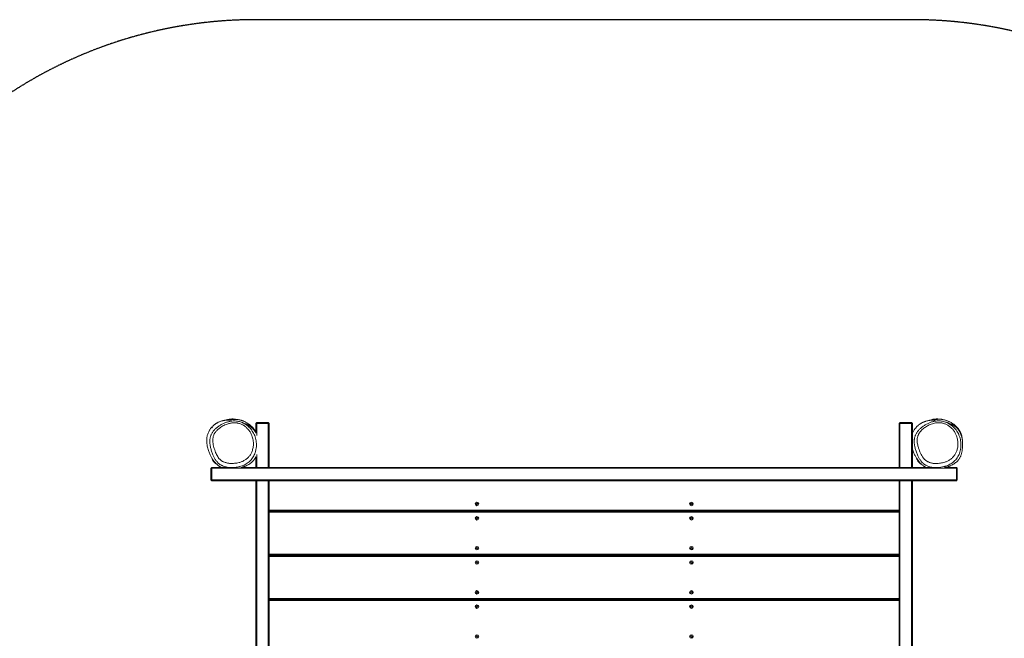
# Model space of a CAD drawing. Units: millimetres. Extents: x -5854 to 6301, y -2465 to 2735.
# Drawn here: x -2785 to 514, y 662 to 2735 of the extents above; entities that cross this region are included whole.
import ezdxf

# ---------------------------------------------------------------- set-up
doc = ezdxf.new("R2010")
doc.units = ezdxf.units.MM
doc.linetypes.add('HIDDEN', pattern=[1.905, 1.27, -0.635])
doc.layers.add('OPVANGZONE', color=7, linetype='HIDDEN')

msp = doc.modelspace()

# ---------------------------------------------------------------- linework, layer by layer
at = {"color": 7, "linetype": 'Continuous', "lineweight": 18}
for p, q in [((-2139.1, 1369.6), (-2140.6, 1367.7)), ((-1993.8, 1382), (-1992.3, 1383.5)), ((-1993.8, 1349.3), (-1993.8, 1382)), ((-1990.8, 1385), (-1992.3, 1383.5)), ((-1992.3, 1383.5), (-1990.8, 1382)), ((-1990.8, 1385), (-1951.8, 1385)), ((-1951.8, 1382), (-1990.8, 1382)), ((-1990.8, 1382), (-1990.8, 1342.2)), ((-1950.3, 1383.5), (-1951.8, 1385)), ((-1951.8, 1382), (-1950.3, 1383.5)), ((-1951.8, 1235), (-1951.8, 1382)), ((-1950.3, 1383.5), (-1948.8, 1382)), ((-1948.8, 1382), (-1948.8, 1235)), ((161.2, 1382), (162.7, 1383.5)), ((161.2, 1235), (161.2, 1382)), ((164.2, 1385), (162.7, 1383.5)), ((162.7, 1383.5), (164.2, 1382)), ((164.2, 1385), (203.2, 1385)), ((164.2, 1382), (164.2, 1235)), ((203.2, 1382), (164.2, 1382)), ((204.7, 1383.5), (203.2, 1385)), ((203.2, 1382), (204.7, 1383.5)), ((203.2, 1235), (203.2, 1382)), ((204.7, 1383.5), (206.2, 1382)), ((206.2, 1382), (206.2, 1235)), ((218.9, 1367.1), (217.5, 1365.1)), ((-1993.8, 1235), (-1993.8, 1270)), ((-1990.8, 1278.1), (-1990.8, 1235)), ((-2142.3, 1233.5), (-2143.8, 1232)), ((-2143.8, 1193), (-2143.8, 1232)), ((-2142.3, 1233.5), (-2140.8, 1235)), ((-2140.8, 1232), (-2142.3, 1233.5)), ((-2140.8, 1235), (-2088.9, 1235)), ((353.2, 1232), (-2140.8, 1232)), ((-2140.8, 1232), (-2140.8, 1193)), ((-2044.3, 1235), (272.3, 1235)), ((-1258.8, 1235.2), (-1258.8, 1235)), ((-1258.8, 1235.2), (-1246.8, 1235.2)), ((-1246.8, 1235), (-1246.8, 1235.2)), ((-540.3, 1235.2), (-540.3, 1235)), ((-540.3, 1235.2), (-528.3, 1235.2)), ((-528.3, 1235), (-528.3, 1235.2)), ((313.7, 1235), (353.2, 1235)), ((354.7, 1233.5), (353.2, 1235)), ((353.2, 1232), (354.7, 1233.5)), ((353.2, 1193), (353.2, 1232)), ((354.7, 1233.5), (356.2, 1232)), ((356.2, 1232), (356.2, 1193)), ((-2143.8, 1193), (-2142.3, 1191.5)), ((-2142.3, 1191.5), (-2140.8, 1193)), ((-2140.8, 1190), (-2142.3, 1191.5)), ((-2140.8, 1193), (353.2, 1193)), ((353.2, 1190), (-2140.8, 1190)), ((-1993.8, -920), (-1993.8, 1190)), ((-1990.8, 1190), (-1990.8, -920)), ((-1951.8, -920), (-1951.8, 1190)), ((-1948.8, 1190), (-1948.8, -920)), ((161.2, -920), (161.2, 1190)), ((164.2, 1190), (164.2, -920)), ((203.2, -920), (203.2, 1190)), ((206.2, 1190), (206.2, -920)), ((354.7, 1191.5), (353.2, 1193)), ((353.2, 1190), (354.7, 1191.5)), ((356.2, 1193), (354.7, 1191.5)), ((-1948.8, 1092), (161.2, 1092)), ((-1948.8, 1090), (161.2, 1090)), ((-1275.3, 1087), (-1275.3, 1090)), ((-1272.3, 1090), (-1272.3, 1087)), ((-1254.8, 1114.3), (-1255.4, 1111.7)), ((-1255.4, 1111.7), (-1253.4, 1109.9)), ((-1252.2, 1115.1), (-1254.8, 1114.3)), ((-1253.4, 1109.9), (-1250.9, 1110.7)), ((-1250.3, 1113.3), (-1252.2, 1115.1)), ((-1250.9, 1110.7), (-1250.3, 1113.3)), ((-1233.3, 1087), (-1233.3, 1090)), ((-1230.3, 1090), (-1230.3, 1087)), ((-557.3, 1087), (-557.3, 1090)), ((-554.3, 1090), (-554.3, 1087)), ((-536.3, 1114.3), (-536.9, 1111.7)), ((-536.9, 1111.7), (-534.9, 1109.9)), ((-533.7, 1115.1), (-536.3, 1114.3)), ((-534.9, 1109.9), (-532.4, 1110.7)), ((-531.8, 1113.3), (-533.7, 1115.1)), ((-532.4, 1110.7), (-531.8, 1113.3)), ((-515.3, 1087), (-515.3, 1090)), ((-512.3, 1090), (-512.3, 1087)), ((-1948.8, 1087), (161.2, 1087)), ((-1948.8, 1085), (161.2, 1085)), ((-1254.8, 1066.3), (-1255.4, 1063.7)), ((-1255.4, 1063.7), (-1253.4, 1061.9)), ((-1252.2, 1067.1), (-1254.8, 1066.3)), ((-1253.4, 1061.9), (-1250.9, 1062.7)), ((-1250.3, 1065.3), (-1252.2, 1067.1)), ((-1250.9, 1062.7), (-1250.3, 1065.3)), ((-536.3, 1066.3), (-536.9, 1063.7)), ((-536.9, 1063.7), (-534.9, 1061.9)), ((-533.7, 1067.1), (-536.3, 1066.3)), ((-534.9, 1061.9), (-532.4, 1062.7)), ((-531.8, 1065.3), (-533.7, 1067.1)), ((-532.4, 1062.7), (-531.8, 1065.3)), ((-1254.8, 966.3), (-1255.4, 963.7)), ((-1255.4, 963.7), (-1253.4, 961.9)), ((-1252.2, 967.1), (-1254.8, 966.3)), ((-1253.4, 961.9), (-1250.9, 962.7)), ((-1250.3, 965.3), (-1252.2, 967.1)), ((-1250.9, 962.7), (-1250.3, 965.3)), ((-536.3, 966.3), (-536.9, 963.7)), ((-536.9, 963.7), (-534.9, 961.9)), ((-533.7, 967.1), (-536.3, 966.3)), ((-534.9, 961.9), (-532.4, 962.7)), ((-531.8, 965.3), (-533.7, 967.1)), ((-532.4, 962.7), (-531.8, 965.3)), ((-1948.8, 944), (161.2, 944)), ((-1948.8, 942), (161.2, 942)), ((-1948.8, 939), (161.2, 939)), ((-1948.8, 937), (161.2, 937)), ((-1275.3, 939), (-1275.3, 942)), ((-1272.3, 942), (-1272.3, 939)), ((-1233.3, 939), (-1233.3, 942)), ((-1230.3, 942), (-1230.3, 939)), ((-557.3, 939), (-557.3, 942)), ((-554.3, 942), (-554.3, 939)), ((-515.3, 939), (-515.3, 942)), ((-512.3, 942), (-512.3, 939)), ((-1254.8, 918.3), (-1255.4, 915.7)), ((-1255.4, 915.7), (-1253.4, 913.9)), ((-1252.2, 919.1), (-1254.8, 918.3)), ((-1253.4, 913.9), (-1250.9, 914.7)), ((-1250.3, 917.3), (-1252.2, 919.1)), ((-1250.9, 914.7), (-1250.3, 917.3)), ((-536.3, 918.3), (-536.9, 915.7)), ((-536.9, 915.7), (-534.9, 913.9)), ((-533.7, 919.1), (-536.3, 918.3)), ((-534.9, 913.9), (-532.4, 914.7)), ((-531.8, 917.3), (-533.7, 919.1)), ((-532.4, 914.7), (-531.8, 917.3)), ((-1948.8, 796), (161.2, 796)), ((-1948.8, 794), (161.2, 794)), ((-1275.3, 791), (-1275.3, 794)), ((-1272.3, 794), (-1272.3, 791)), ((-1254.8, 818.3), (-1255.4, 815.7)), ((-1255.4, 815.7), (-1253.4, 813.9)), ((-1252.2, 819.1), (-1254.8, 818.3)), ((-1253.4, 813.9), (-1250.9, 814.7)), ((-1250.3, 817.3), (-1252.2, 819.1)), ((-1250.9, 814.7), (-1250.3, 817.3)), ((-1233.3, 791), (-1233.3, 794)), ((-1230.3, 794), (-1230.3, 791)), ((-557.3, 791), (-557.3, 794)), ((-554.3, 794), (-554.3, 791)), ((-536.3, 818.3), (-536.9, 815.7)), ((-536.9, 815.7), (-534.9, 813.9)), ((-533.7, 819.1), (-536.3, 818.3)), ((-534.9, 813.9), (-532.4, 814.7)), ((-531.8, 817.3), (-533.7, 819.1)), ((-532.4, 814.7), (-531.8, 817.3)), ((-515.3, 791), (-515.3, 794)), ((-512.3, 794), (-512.3, 791)), ((-1948.8, 791), (161.2, 791)), ((-1948.8, 789), (161.2, 789)), ((-1254.8, 770.3), (-1255.4, 767.7)), ((-1255.4, 767.7), (-1253.4, 765.9)), ((-1252.2, 771.1), (-1254.8, 770.3)), ((-1253.4, 765.9), (-1250.9, 766.7)), ((-1250.3, 769.3), (-1252.2, 771.1)), ((-1250.9, 766.7), (-1250.3, 769.3)), ((-536.3, 770.3), (-536.9, 767.7)), ((-536.9, 767.7), (-534.9, 765.9)), ((-533.7, 771.1), (-536.3, 770.3)), ((-534.9, 765.9), (-532.4, 766.7)), ((-531.8, 769.3), (-533.7, 771.1)), ((-532.4, 766.7), (-531.8, 769.3)), ((-1254.8, 670.3), (-1255.4, 667.7)), ((-1255.4, 667.7), (-1253.4, 665.9)), ((-1252.2, 671.1), (-1254.8, 670.3)), ((-1253.4, 665.9), (-1250.9, 666.7)), ((-1250.3, 669.3), (-1252.2, 671.1)), ((-1250.9, 666.7), (-1250.3, 669.3)), ((-536.3, 670.3), (-536.9, 667.7)), ((-536.9, 667.7), (-534.9, 665.9)), ((-533.7, 671.1), (-536.3, 670.3)), ((-534.9, 665.9), (-532.4, 666.7)), ((-531.8, 669.3), (-533.7, 671.1)), ((-532.4, 666.7), (-531.8, 669.3))]:
    msp.add_line(p, q, dxfattribs=at)
for centre in [(-1252.8, 1112.5), (-534.3, 1112.5), (-1252.8, 1064.5), (-534.3, 1064.5), (-1252.8, 964.5), (-534.3, 964.5), (-1252.8, 916.5), (-534.3, 916.5), (-1252.8, 816.5), (-534.3, 816.5), (-1252.8, 768.5), (-534.3, 768.5), (-1252.8, 668.5), (-534.3, 668.5)]:
    msp.add_circle(centre, 6, dxfattribs=at)
for points, knots in [([(-2077.3, 1392.9), (-2077.3, 1393), (-2077.4, 1393.1), (-2077.6, 1393.2), (-2077.9, 1393.4), (-2078.2, 1393.5), (-2078.7, 1393.6), (-2079.2, 1393.7), (-2079.7, 1393.7), (-2080.4, 1393.8), (-2081.2, 1393.8), (-2082.3, 1393.8), (-2083.9, 1393.8), (-2086, 1393.8), (-2088.6, 1393.8), (-2091.5, 1393.6), (-2095, 1393.2), (-2098.3, 1392.7), (-2101.6, 1392.1), (-2104.5, 1391.5), (-2107.8, 1390.6), (-2111.3, 1389.5), (-2114.7, 1388.3), (-2117.7, 1387), (-2120.2, 1385.8), (-2122.2, 1384.8), (-2123.9, 1383.9), (-2125.5, 1383), (-2126.9, 1382.1), (-2128.8, 1380.9), (-2131.1, 1379.3), (-2134, 1377), (-2136.9, 1374.5), (-2139.8, 1371.6), (-2142.6, 1368.4), (-2145.3, 1365), (-2147.7, 1361.3), (-2150.1, 1357.2), (-2152.6, 1352.2), (-2154.7, 1346.9), (-2156.2, 1341.5), (-2157.3, 1336.4), (-2158.1, 1330.3), (-2158.4, 1323.1), (-2157.8, 1314.9), (-2156.5, 1306.8), (-2154.7, 1299.1), (-2152.6, 1292.1), (-2150.3, 1285.9), (-2148, 1280.2), (-2145.6, 1275.1), (-2143.2, 1270.4), (-2140.8, 1266.2), (-2138.4, 1262.5), (-2136.2, 1259.3), (-2133.9, 1256.2), (-2131.3, 1253), (-2128.7, 1250), (-2125.8, 1247), (-2122.6, 1244.1), (-2119.8, 1241.7), (-2117.5, 1239.9), (-2115.8, 1238.7), (-2114, 1237.5), (-2112.6, 1236.6), (-2111.3, 1235.9), (-2110.5, 1235.6), (-2109.7, 1235.3), (-2109.2, 1235.1), (-2109, 1235), (-2109, 1235)], [0, 0, 0, 0, 0.015945, 0.034958, 0.056427, 0.080349, 0.106732, 0.133875, 0.162679, 0.190832, 0.218108, 0.244533, 0.282337, 0.318379, 0.352629, 0.385066, 0.415683, 0.444513, 0.460064, 0.475037, 0.489533, 0.5038, 0.517963, 0.530784, 0.538794, 0.545477, 0.550909, 0.555225, 0.558738, 0.562219, 0.569702, 0.578088, 0.587559, 0.59826, 0.610906, 0.62272, 0.636082, 0.650883, 0.666598, 0.682965, 0.696087, 0.708695, 0.721, 0.739526, 0.758247, 0.777102, 0.795008, 0.811621, 0.826861, 0.840712, 0.853575, 0.866191, 0.8786, 0.888402, 0.898112, 0.907745, 0.918044, 0.930001, 0.941272, 0.953762, 0.967515, 0.974603, 0.980797, 0.986018, 0.99206, 0.994348, 0.996311, 0.99806, 0.999735, 1, 1, 1, 1]), ([(-2081.1, 1389.1), (-2082.3, 1388.8), (-2085.2, 1388.2), (-2089.6, 1387), (-2094.5, 1385.3), (-2099.5, 1383.4), (-2104.5, 1381.1), (-2109.5, 1378.5), (-2114.3, 1375.7), (-2118.9, 1372.6), (-2123.1, 1369.4), (-2127, 1366.2), (-2130.4, 1363), (-2133.5, 1359.6), (-2136.5, 1356), (-2139.1, 1352.3), (-2141.4, 1348.5), (-2143.3, 1344.7), (-2144.8, 1340.9), (-2145.9, 1337.2), (-2146.8, 1333.3), (-2147.4, 1329.3), (-2147.7, 1325.1), (-2147.8, 1320.7), (-2147.6, 1316.2), (-2147.1, 1311.5), (-2146.3, 1306.6), (-2145.2, 1301.3), (-2143.7, 1295.6), (-2141.9, 1289.6), (-2139.8, 1283.6), (-2137.6, 1277.8), (-2135.4, 1272.6), (-2133.1, 1268), (-2130.8, 1263.8), (-2128.4, 1260), (-2126, 1256.6), (-2123.5, 1253.6), (-2120.9, 1250.8), (-2118.2, 1248.4), (-2115.4, 1246.1), (-2112.4, 1244.1), (-2110, 1242.7), (-2108.6, 1242.1), (-2108.4, 1242)], [0, 0, 0, 0, 0.018319, 0.043083, 0.068632, 0.09502, 0.122642, 0.151018, 0.179126, 0.206947, 0.234472, 0.259125, 0.282874, 0.305728, 0.330177, 0.353656, 0.37622, 0.398002, 0.419068, 0.43888, 0.459283, 0.480358, 0.502222, 0.52497, 0.548679, 0.573189, 0.599129, 0.627921, 0.658273, 0.690888, 0.726838, 0.75929, 0.788331, 0.815056, 0.840082, 0.863102, 0.884194, 0.904094, 0.923134, 0.941263, 0.959046, 0.977341, 0.996217, 1, 1, 1, 1]), ([(-2061.9, 1396.1), (-2062.4, 1396.2), (-2063.9, 1396.5), (-2067.2, 1397.1), (-2071.7, 1397.4), (-2076.5, 1397.2), (-2081, 1396.6), (-2085.1, 1395.7), (-2088.7, 1394.8), (-2091.7, 1394), (-2093.5, 1393.5), (-2094.2, 1393.3)], [0, 0, 0, 0, 0.071133, 0.189858, 0.321618, 0.458139, 0.586223, 0.706494, 0.819018, 0.923723, 1, 1, 1, 1]), ([(-2081.1, 1389), (-2078.7, 1389.5), (-2073.6, 1390.4), (-2066.1, 1390.8), (-2058.8, 1390.5), (-2051.8, 1389.4), (-2045.1, 1387.7), (-2038.7, 1385.2), (-2032.6, 1382.2), (-2026.7, 1378.6), (-2022.8, 1375.8), (-2020.9, 1374.1), (-2020.9, 1374.1)], [0, 0, 0, 0, 0.11553, 0.238245, 0.346183, 0.454443, 0.562349, 0.667954, 0.773847, 0.879521, 0.99674, 1, 1, 1, 1]), ([(-1993.8, 1354.4), (-1994.4, 1355.4), (-1995.6, 1357.6), (-1997.4, 1360.4), (-1999.5, 1363.2), (-2001.4, 1365.7), (-2004, 1368.6), (-2006.5, 1371.2), (-2009.1, 1373.7), (-2011.9, 1376.1), (-2014.7, 1378.3), (-2017.4, 1380.2), (-2020.3, 1382.2), (-2023.9, 1384.4), (-2027.6, 1386.5), (-2031.3, 1388.3), (-2034.8, 1389.9), (-2038.1, 1391.2), (-2041.5, 1392.4), (-2045, 1393.5), (-2048.9, 1394.5), (-2052.3, 1395.2), (-2055.3, 1395.6), (-2057.8, 1395.9), (-2060.4, 1396.1), (-2062.7, 1396.1), (-2064.6, 1396.1), (-2066.4, 1396), (-2068, 1395.8), (-2069.2, 1395.7), (-2070.2, 1395.6), (-2071.1, 1395.4), (-2072.2, 1395.3), (-2073.2, 1395.1), (-2074.2, 1394.9), (-2075, 1394.7), (-2075.5, 1394.6), (-2075.8, 1394.5), (-2076.1, 1394.5), (-2076.4, 1394.4), (-2076.9, 1394.3), (-2077.3, 1394.1), (-2077.8, 1394), (-2078.2, 1393.9), (-2078.5, 1393.8), (-2078.7, 1393.7), (-2078.8, 1393.6), (-2078.8, 1393.5), (-2078.8, 1393.5), (-2078.8, 1393.5)], [0, 0, 0, 0, 0.015799, 0.032757, 0.050179, 0.084237, 0.117298, 0.149327, 0.185907, 0.221554, 0.262812, 0.302854, 0.343633, 0.381741, 0.420423, 0.456347, 0.489269, 0.519174, 0.546346, 0.578961, 0.615004, 0.6545, 0.675633, 0.69935, 0.726305, 0.743969, 0.760238, 0.773889, 0.78496, 0.793538, 0.797715, 0.801086, 0.806325, 0.810727, 0.814362, 0.819334, 0.820209, 0.821122, 0.823206, 0.825827, 0.829096, 0.837789, 0.849522, 0.864374, 0.887552, 0.915744, 0.948946, 0.987146, 1, 1, 1, 1]), ([(-2077.4, 1390.6), (-2077.4, 1390.6), (-2077.6, 1390.6), (-2077.8, 1390.6), (-2077.8, 1390.6), (-2077.8, 1390.6)], [0, 0, 0, 0, 0.0140586, 0.6937197, 1, 1, 1, 1]), ([(-1993.8, 1351.1), (-1993.9, 1351.2), (-1994.2, 1351.8), (-1994.7, 1352.8), (-1995.3, 1353.9), (-1996.1, 1355.3), (-1997.1, 1356.9), (-1998.3, 1358.6), (-1999.6, 1360.3), (-2001, 1362.1), (-2002.4, 1363.8), (-2004.1, 1365.5), (-2005.8, 1367.2), (-2007.8, 1368.9), (-2009.9, 1370.6), (-2012.2, 1372.2), (-2014.7, 1373.9), (-2017.5, 1375.6), (-2020.5, 1377.3), (-2023.8, 1379), (-2027.4, 1380.7), (-2031.3, 1382.4), (-2035.6, 1384.1), (-2038.7, 1385.3), (-2040.4, 1385.8), (-2040.7, 1385.9)], [0, 0, 0, 0, 0.002042, 0.007473, 0.014076, 0.022161, 0.038562, 0.059518, 0.085184, 0.115634, 0.150902, 0.191, 0.235929, 0.285676, 0.340227, 0.39957, 0.459288, 0.523216, 0.59139, 0.663858, 0.740682, 0.82193, 0.90266, 0.987464, 1, 1, 1, 1]), ([(279.8, 1392.7), (279.7, 1392.8), (279.7, 1392.9), (279.5, 1393), (279.2, 1393.1), (278.8, 1393.3), (278.4, 1393.3), (277.9, 1393.4), (277.4, 1393.5), (276.7, 1393.5), (275.9, 1393.5), (274.7, 1393.5), (273.1, 1393.4), (271, 1393.3), (268.5, 1393.2), (265.5, 1392.9), (262.1, 1392.4), (258.8, 1391.8), (255.5, 1391), (252.6, 1390.3), (249.4, 1389.3), (245.9, 1388), (242.6, 1386.7), (239.6, 1385.3), (237.2, 1384), (235.2, 1383), (233.5, 1382), (232, 1381), (230.6, 1380), (228.8, 1378.8), (226.5, 1377.1), (223.7, 1374.7), (220.9, 1372.1), (218.1, 1369.1), (215.4, 1365.8), (212.9, 1362.3), (210.6, 1358.5), (208.3, 1354.4), (206.9, 1351), (206.2, 1349.3)], [0, 0, 0, 0, 0.023939, 0.052473, 0.084693, 0.120593, 0.160188, 0.200925, 0.244153, 0.286404, 0.327339, 0.366998, 0.423732, 0.477822, 0.529224, 0.577902, 0.62385, 0.667115, 0.690454, 0.712925, 0.734679, 0.756092, 0.777347, 0.79659, 0.80861, 0.818639, 0.826789, 0.833267, 0.838537, 0.843762, 0.854991, 0.867577, 0.881789, 0.897845, 0.916821, 0.93455, 0.954604, 0.976818, 1, 1, 1, 1]), ([(273.8, 1388.2), (273.5, 1388.1), (271.5, 1387.6), (268, 1386.4), (263.2, 1384.7), (258.4, 1382.6), (253.5, 1380.1), (248.5, 1377.4), (243.7, 1374.4), (239.2, 1371.1), (235, 1367.7), (231.2, 1364.3), (227.7, 1360.7), (224.5, 1357.1), (221.7, 1353.3), (219.2, 1349.4), (217.1, 1345.5), (215.4, 1341.6), (214.1, 1337.8), (213.1, 1333.9), (212.4, 1330.1), (212, 1326.1), (211.8, 1321.9), (211.9, 1317.6), (212.4, 1313.1), (213.1, 1308.4), (214.1, 1303.4), (215.4, 1298), (217.2, 1292.4), (219.3, 1286.3), (221.7, 1280.3), (224.1, 1274.6), (226.5, 1269.6), (228.9, 1265.2), (231.4, 1261.2), (233.9, 1257.6), (236.5, 1254.3), (239.2, 1251.3), (242, 1248.6), (245.1, 1246.1), (248.2, 1244), (250.7, 1242.5), (252.2, 1241.8), (252.5, 1241.6)], [0, 0, 0, 0, 0.0050602, 0.0303533, 0.0562829, 0.0830583, 0.1109169, 0.1401606, 0.1695188, 0.1981138, 0.2261082, 0.2536661, 0.2778492, 0.3038353, 0.3287864, 0.3528165, 0.3759605, 0.3982899, 0.4198984, 0.4405564, 0.4608952, 0.482236, 0.5043442, 0.5274015, 0.5515802, 0.5770655, 0.6040398, 0.6334412, 0.6654522, 0.6995254, 0.7361659, 0.7698999, 0.7988201, 0.8252154, 0.8497836, 0.8730252, 0.8944216, 0.9144874, 0.93601, 0.9547765, 0.9749671, 0.9941694, 1, 1, 1, 1]), ([(295.1, 1396.5), (294.5, 1396.6), (293, 1396.9), (289.7, 1397.3), (285.2, 1397.4), (280.4, 1397), (275.9, 1396.2), (271.9, 1395.2), (268.3, 1394.2), (265.3, 1393.3), (263.6, 1392.7), (262.8, 1392.5)], [0, 0, 0, 0, 0.071115, 0.189819, 0.321559, 0.458058, 0.586137, 0.706406, 0.818936, 0.923666, 1, 1, 1, 1]), ([(273.8, 1388.1), (275, 1388.4), (278.9, 1389.5), (285.2, 1390.5), (292.7, 1391.1), (299.9, 1390.9), (306.9, 1389.9), (313.8, 1388.2), (320.4, 1385.8), (327.2, 1382.5), (331.6, 1379.7), (334, 1378.1)], [0, 0, 0, 0, 0.060266, 0.190336, 0.302451, 0.414861, 0.526881, 0.638323, 0.750124, 0.861653, 1, 1, 1, 1]), ([(372.5, 1332.5), (372.4, 1333.1), (372.2, 1335), (371.6, 1338.3), (370.6, 1342.9), (369.1, 1347.8), (367.1, 1352.7), (364.9, 1356.9), (362.8, 1360.4), (360.8, 1363.3), (358.7, 1366), (356.6, 1368.4), (354, 1371.2), (351.3, 1373.7), (348.6, 1376.1), (345.8, 1378.4), (342.8, 1380.5), (340.1, 1382.3), (337.1, 1384.2), (333.5, 1386.2), (329.6, 1388.2), (325.9, 1389.9), (322.3, 1391.3), (319, 1392.5), (315.6, 1393.6), (312, 1394.5), (308.1, 1395.4), (304.6, 1395.9), (301.7, 1396.3), (299.1, 1396.4), (296.5, 1396.5), (294.2, 1396.5), (292.3, 1396.3), (290.6, 1396.2), (289, 1396), (287.7, 1395.8), (286.7, 1395.6), (285.9, 1395.5), (284.8, 1395.3), (283.8, 1395), (282.8, 1394.8), (282, 1394.6), (281.5, 1394.5), (281.2, 1394.4), (280.9, 1394.3), (280.6, 1394.2), (280.1, 1394.1), (279.7, 1394), (279.2, 1393.8), (278.8, 1393.7), (278.5, 1393.6), (278.3, 1393.5), (278.2, 1393.4), (278.2, 1393.3), (278.2, 1393.2), (278.2, 1393.2)], [0, 0, 0, 0, 0.006816, 0.022726, 0.039404, 0.062065, 0.081792, 0.099205, 0.115065, 0.130311, 0.145975, 0.176595, 0.206315, 0.235106, 0.267984, 0.30003, 0.337125, 0.373132, 0.409801, 0.444067, 0.478847, 0.511146, 0.540749, 0.567641, 0.592081, 0.621411, 0.653821, 0.689332, 0.708332, 0.729651, 0.753873, 0.769745, 0.784363, 0.796629, 0.80658, 0.814291, 0.818048, 0.821081, 0.825795, 0.829757, 0.833027, 0.837501, 0.838287, 0.839108, 0.840984, 0.84334, 0.84628, 0.854098, 0.864648, 0.878002, 0.898843, 0.92419, 0.954041, 0.988384, 1, 1, 1, 1]), ([(279.7, 1390.4), (279.7, 1390.4), (279.5, 1390.4), (279.3, 1390.4), (279.4, 1390.4), (279.4, 1390.4)], [0, 0, 0, 0, 0.014194, 0.693855, 1, 1, 1, 1]), ([(315.8, 1235), (316.3, 1235.1), (318, 1235.4), (321.2, 1236.3), (325.3, 1237.6), (329.7, 1239.1), (334.7, 1241.2), (340, 1243.9), (345.6, 1247.3), (350.8, 1251), (355.5, 1255), (359.6, 1259.3), (362.8, 1263.5), (365.2, 1267.5), (367, 1271.2), (368.5, 1274.8), (369.8, 1278.6), (370.9, 1282.6), (371.8, 1286.9), (372.5, 1291.3), (373.2, 1295.8), (373.7, 1300.5), (374, 1305.3), (374.2, 1310.2), (374.2, 1314.9), (374, 1319.3), (373.7, 1323.1), (373.4, 1326.2), (373.1, 1328.5), (372.8, 1330.2), (372.6, 1331.4), (372.5, 1332.5), (372.3, 1333.5), (372.1, 1334.4), (371.9, 1335.2), (371.7, 1336.2), (371.4, 1337.3), (371.1, 1338.3), (370.9, 1339.1), (370.6, 1339.7), (370.3, 1340.4), (370, 1341.1), (369.7, 1341.8), (369.4, 1342.4), (369.1, 1343), (368.9, 1343.5), (368.7, 1344), (368.6, 1344.3), (368.5, 1344.5), (368.4, 1344.6), (368.4, 1344.7), (368.4, 1344.8), (368.3, 1344.8), (368.3, 1344.9), (368.3, 1344.9), (368.3, 1345), (368.3, 1345.1), (368.2, 1345.3), (368.2, 1345.4), (368.1, 1345.7), (368.1, 1345.9), (368.1, 1346.1), (368.1, 1346.3), (368, 1346.8), (367.8, 1347.4), (367.5, 1348.3), (367, 1349.6), (366.3, 1351.1), (365.7, 1352.4), (365.1, 1353.4), (364.5, 1354.6), (363.8, 1355.7), (363.2, 1356.8), (362.3, 1358.2), (361.2, 1359.7), (360, 1361.4), (358.7, 1363.1), (357.2, 1364.8), (355.7, 1366.4), (354, 1368.1), (352.1, 1369.7), (350.1, 1371.3), (347.9, 1372.9), (345.6, 1374.5), (343, 1376.1), (340.2, 1377.7), (337.2, 1379.2), (333.8, 1380.8), (330.1, 1382.4), (326.1, 1384), (321.8, 1385.5), (318.7, 1386.5), (316.9, 1387), (316.7, 1387.1)], [0, 0, 0, 0, 0.003417, 0.011467, 0.019549, 0.027929, 0.036865, 0.049509, 0.061772, 0.073559, 0.084886, 0.095806, 0.106403, 0.114211, 0.121966, 0.129721, 0.137408, 0.145037, 0.152942, 0.161414, 0.170677, 0.180911, 0.192257, 0.204824, 0.21868, 0.231916, 0.243234, 0.252641, 0.260154, 0.266445, 0.271575, 0.277019, 0.282792, 0.288906, 0.29537, 0.302193, 0.315015, 0.328988, 0.344132, 0.360185, 0.379964, 0.397331, 0.412273, 0.424783, 0.434859, 0.442501, 0.446638, 0.449422, 0.450317, 0.450646, 0.450902, 0.451097, 0.451179, 0.451257, 0.451336, 0.451422, 0.451629, 0.45225, 0.453773, 0.456048, 0.460269, 0.465853, 0.474714, 0.482884, 0.490186, 0.499559, 0.507159, 0.513228, 0.515835, 0.518265, 0.520637, 0.52325, 0.526428, 0.530317, 0.538209, 0.548292, 0.560642, 0.575294, 0.592264, 0.611559, 0.633177, 0.657114, 0.683362, 0.711916, 0.740651, 0.771411, 0.804214, 0.839084, 0.87605, 0.915144, 0.95399, 0.994794, 1, 1, 1, 1]), ([(-2004.3, 1334.4), (-2005.1, 1336.8), (-2006.3, 1341), (-2008.8, 1346.8), (-2011.5, 1351.8), (-2014.5, 1356.6), (-2018, 1361), (-2021.6, 1365.1), (-2025.5, 1368.8), (-2029.7, 1372.3), (-2034.8, 1375.8), (-2040.9, 1379.1), (-2047.1, 1381.6), (-2052.4, 1383.1), (-2056.7, 1383.9), (-2061.2, 1384.4), (-2066, 1384.6), (-2070.9, 1384.4), (-2076.1, 1383.7), (-2081.3, 1382.7), (-2087.1, 1381.1), (-2093.6, 1378.9), (-2100.5, 1375.8), (-2107.2, 1372.1), (-2113.1, 1368.4), (-2118, 1364.6), (-2122.1, 1361), (-2125.9, 1357), (-2129.1, 1353.1), (-2131.8, 1349.1), (-2133.9, 1345.2), (-2135.5, 1341), (-2136.7, 1336.7), (-2137.4, 1332.4), (-2137.8, 1328.1), (-2137.8, 1323.7), (-2137.4, 1317.9), (-2136.3, 1310.7), (-2134.1, 1302.1), (-2131.5, 1293.6), (-2128.5, 1285.6), (-2125.2, 1278.1), (-2121.5, 1271.4), (-2117.9, 1266.3), (-2114.7, 1262.5), (-2111.8, 1259.8), (-2108.6, 1257.3), (-2104.8, 1255.1), (-2100.8, 1253.2), (-2096.6, 1251.6), (-2092.4, 1250.3), (-2088.1, 1249.3), (-2083.6, 1248.7), (-2078.2, 1248.4), (-2071.8, 1248.3), (-2064.5, 1248.7), (-2057.1, 1249.6), (-2050.6, 1250.9), (-2045, 1252.6), (-2040.2, 1254.3), (-2035.6, 1256.4), (-2031, 1258.9), (-2026.6, 1261.8), (-2022.4, 1265.2), (-2018.5, 1269), (-2015, 1273), (-2011.9, 1277.3), (-2009.3, 1281.8), (-2007.1, 1286.5), (-2005, 1292), (-2003.4, 1298), (-2002.2, 1304.7), (-2001.6, 1311.6), (-2001.7, 1318.9), (-2002.5, 1326.6), (-2003.7, 1331.8), (-2004.3, 1334.4)], [0, 0, 0, 0, 0.018243, 0.031512, 0.04478, 0.058386, 0.071992, 0.084335, 0.096678, 0.109327, 0.121974, 0.139182, 0.156677, 0.166497, 0.176315, 0.18643, 0.196546, 0.208107, 0.21967, 0.231529, 0.24339, 0.260403, 0.277421, 0.294945, 0.312466, 0.324997, 0.337525, 0.350361, 0.363192, 0.373612, 0.384029, 0.394852, 0.405677, 0.416031, 0.426386, 0.436984, 0.447583, 0.46863, 0.489692, 0.511151, 0.532612, 0.551084, 0.56966, 0.586761, 0.595494, 0.604225, 0.614011, 0.6238, 0.634018, 0.644242, 0.654046, 0.663843, 0.673929, 0.684025, 0.700267, 0.716505, 0.733133, 0.749757, 0.761124, 0.77249, 0.78412, 0.795749, 0.807994, 0.820238, 0.832907, 0.845575, 0.857801, 0.870028, 0.882611, 0.895197, 0.91146, 0.927725, 0.944492, 0.961258, 0.980538, 1, 1, 1, 1]), ([(355.1, 1337.1), (354.1, 1339.9), (352.5, 1344.4), (349.5, 1350.3), (346.8, 1355), (343.5, 1359.5), (341.1, 1362.4), (338.5, 1365.2), (335.8, 1367.8), (331.6, 1371.5), (326.9, 1374.8), (322.4, 1377.5), (318, 1379.7), (313.8, 1381.4), (309.5, 1382.8), (305, 1383.9), (300.6, 1384.6), (296, 1384.9), (291.4, 1384.8), (285.9, 1384.4), (279.6, 1383.3), (272.6, 1381.3), (265.7, 1378.7), (259.1, 1375.7), (252.9, 1372.2), (247.1, 1368.4), (241.6, 1364.1), (236.2, 1359.1), (231.9, 1354.2), (228.8, 1349.7), (226.7, 1346.2), (225, 1342.5), (223.6, 1338.7), (222.6, 1334.7), (221.9, 1329.8), (221.8, 1324), (222.3, 1317.2), (223.6, 1310.4), (225.1, 1304.4), (227.1, 1297.9), (229.6, 1290.9), (233.1, 1282.8), (237.1, 1274.7), (241.6, 1267.6), (246, 1262.4), (249.7, 1259), (252.7, 1256.7), (256, 1254.8), (260.5, 1252.6), (265.7, 1250.8), (271.2, 1249.4), (275.9, 1248.6), (280.7, 1248.3), (286.4, 1248.3), (292.8, 1248.6), (299.9, 1249.3), (307, 1250.6), (313.4, 1252.2), (318.9, 1254.2), (323.6, 1256.2), (328.1, 1258.6), (332.6, 1261.4), (336.8, 1264.6), (340.8, 1268.3), (344.5, 1272.4), (347.8, 1276.7), (350.6, 1281.3), (352.9, 1286), (354.9, 1290.9), (356.5, 1296.5), (357.8, 1302.6), (358.5, 1309.3), (358.6, 1316.1), (358.1, 1323.1), (357, 1330.1), (355.7, 1334.7), (355.1, 1337.1)], [0, 0, 0, 0, 0.021477, 0.034251, 0.047023, 0.060106, 0.073189, 0.073783, 0.086571, 0.099359, 0.112501, 0.125642, 0.1357, 0.145757, 0.156073, 0.166388, 0.176419, 0.186451, 0.196781, 0.207111, 0.223274, 0.239444, 0.256239, 0.273038, 0.288758, 0.304477, 0.320604, 0.336727, 0.355901, 0.36568, 0.375457, 0.385038, 0.394617, 0.404524, 0.414434, 0.43055, 0.446679, 0.463375, 0.480079, 0.491311, 0.51233, 0.533347, 0.554767, 0.576154, 0.593284, 0.602092, 0.610897, 0.61939, 0.627887, 0.645351, 0.655874, 0.66639, 0.677242, 0.688101, 0.703998, 0.71989, 0.736168, 0.752443, 0.763927, 0.775409, 0.787167, 0.798924, 0.811382, 0.823839, 0.83673, 0.849621, 0.862054, 0.874488, 0.887281, 0.900077, 0.916166, 0.932256, 0.948816, 0.965377, 0.982622, 1, 1, 1, 1]), ([(206.2, 1295.7), (206.9, 1293.5), (208.4, 1289.1), (210.8, 1283), (213.4, 1277.4), (215.9, 1272.4), (218.6, 1267.8), (221.1, 1263.7), (223.6, 1260.1), (225.9, 1257), (228.4, 1253.9), (231, 1250.9), (233.8, 1248), (236.8, 1245.1), (240.1, 1242.3), (243, 1240.1), (245.4, 1238.3), (247.1, 1237.1), (248.9, 1236), (250.2, 1235.4), (250.9, 1235)], [0, 0, 0, 0, 0.081658, 0.159305, 0.229895, 0.295452, 0.359719, 0.422908, 0.472798, 0.522201, 0.571199, 0.623584, 0.684417, 0.741786, 0.805366, 0.875385, 0.911474, 0.943013, 0.969604, 1, 1, 1, 1]), ([(-2141, 1266.7), (-2140.9, 1266.4), (-2140.4, 1264.6), (-2139.3, 1261.8), (-2137.9, 1258.7), (-2136.6, 1256.5), (-2135.7, 1255.2), (-2135.3, 1254.7), (-2134.9, 1254.3), (-2134.5, 1253.8), (-2134.1, 1253.4), (-2133.8, 1253.1), (-2133.5, 1252.8), (-2133.4, 1252.7), (-2133.3, 1252.6), (-2133.2, 1252.5), (-2133.1, 1252.4), (-2133.1, 1252.3), (-2132.9, 1252.2), (-2132.8, 1252), (-2132.6, 1251.8), (-2132.3, 1251.5), (-2132.1, 1251.2), (-2131.8, 1251), (-2131.5, 1250.7), (-2131.3, 1250.4), (-2131, 1250.2), (-2130.7, 1249.9), (-2130.4, 1249.7), (-2130.1, 1249.4), (-2129.7, 1249.1), (-2129.3, 1248.8), (-2128.8, 1248.5), (-2128.2, 1248.2), (-2127.6, 1247.9), (-2126.9, 1247.5), (-2126.2, 1247.2), (-2125.7, 1247), (-2125.6, 1246.9)], [0, 0, 0, 0, 0.007099, 0.033695, 0.058387, 0.081442, 0.103584, 0.12542, 0.144238, 0.159122, 0.1701, 0.177245, 0.179471, 0.180298, 0.180981, 0.181595, 0.182236, 0.18299, 0.183915, 0.186371, 0.189735, 0.199316, 0.212801, 0.230238, 0.251642, 0.280976, 0.315509, 0.355247, 0.400187, 0.450328, 0.505668, 0.566203, 0.631929, 0.702844, 0.778943, 0.860225, 0.94669, 1, 1, 1, 1]), ([(-2042.1, 1235), (-2042, 1235), (-2040.6, 1235.3), (-2037.6, 1236.2), (-2033.2, 1237.5), (-2028.1, 1239.5), (-2022.7, 1241.9), (-2016.9, 1245.1), (-2011.6, 1248.6), (-2006.8, 1252.5), (-2002.5, 1256.6), (-1999.2, 1260.7), (-1996.6, 1264.6), (-1994.9, 1267.6), (-1994.1, 1269.5), (-1993.8, 1270.1)], [0, 0, 0, 0, 0.004947, 0.075045, 0.147742, 0.225244, 0.334929, 0.441299, 0.543545, 0.641792, 0.736517, 0.828438, 0.89617, 0.963433, 1, 1, 1, 1]), ([(220.8, 1264.2), (220.9, 1263.9), (221.5, 1262.1), (222.7, 1259.4), (224.3, 1256.3), (225.6, 1254.2), (226.6, 1252.9), (227.1, 1252.4), (227.5, 1252), (227.9, 1251.6), (228.3, 1251.2), (228.6, 1250.9), (228.8, 1250.6), (229, 1250.5), (229.1, 1250.4), (229.2, 1250.3), (229.3, 1250.2), (229.4, 1250.1), (229.5, 1250), (229.6, 1249.8), (229.9, 1249.6), (230.1, 1249.4), (230.4, 1249.1), (230.6, 1248.8), (230.9, 1248.6), (231.2, 1248.3), (231.5, 1248.1), (231.8, 1247.8), (232.1, 1247.6), (232.4, 1247.3), (232.8, 1247.1), (233.3, 1246.8), (233.8, 1246.5), (234.3, 1246.2), (235, 1245.9), (235.7, 1245.6), (236.4, 1245.3), (236.9, 1245.1), (237, 1245)], [0, 0, 0, 0, 0.007106, 0.033699, 0.058394, 0.081449, 0.10359, 0.125426, 0.144243, 0.159127, 0.170105, 0.17725, 0.179475, 0.180303, 0.180987, 0.1816, 0.182241, 0.182996, 0.183919, 0.186377, 0.189739, 0.19932, 0.212805, 0.230241, 0.251647, 0.280978, 0.315511, 0.355248, 0.400189, 0.450331, 0.505669, 0.566203, 0.63193, 0.702843, 0.778943, 0.860224, 0.946687, 1, 1, 1, 1]), ([(-2048.8, 1237.4), (-2050.9, 1236.9), (-2055.7, 1235.8), (-2063.3, 1234.9), (-2071.4, 1234.5), (-2079.1, 1234.6), (-2086.4, 1235.2), (-2093.2, 1236.3), (-2099.9, 1238.3), (-2105, 1240.2), (-2107.7, 1241.7), (-2108.3, 1242)], [0, 0, 0, 0, 0.1080631, 0.2408892, 0.3739036, 0.5065441, 0.6196269, 0.7329642, 0.8459105, 0.9636933, 1, 1, 1, 1]), ([(-2095.7, 1237), (-2095.4, 1237), (-2094.4, 1236.7), (-2093, 1236.3), (-2091.5, 1235.8), (-2090.3, 1235.5), (-2089.3, 1235.1), (-2088.7, 1234.9), (-2088.2, 1234.8), (-2087.9, 1234.7), (-2087.9, 1234.7), (-2087.9, 1234.7)], [0, 0, 0, 0, 0.056093, 0.213429, 0.360744, 0.498058, 0.625383, 0.740739, 0.846508, 0.942716, 1, 1, 1, 1]), ([(-2029.5, 1239), (-2029.9, 1238.7), (-2031.3, 1237.4), (-2033.4, 1236.1), (-2035.2, 1235.2), (-2035.6, 1235)], [0, 0, 0, 0, 0.202813, 0.79612, 1, 1, 1, 1]), ([(314.8, 1238.6), (312.2, 1237.9), (306.1, 1236.2), (296.4, 1235), (286.8, 1234.4), (278.3, 1234.6), (271, 1235.4), (264.2, 1237), (258.1, 1239), (254.4, 1240.7), (252.6, 1241.6)], [0, 0, 0, 0, 0.12889, 0.295259, 0.461341, 0.576825, 0.692509, 0.807691, 0.903774, 1, 1, 1, 1]), ([(267.3, 1236.3), (267.5, 1236.2), (268.5, 1236), (269.9, 1235.6), (271.5, 1235.2), (272.7, 1234.9), (273.7, 1234.6), (274.4, 1234.4), (274.8, 1234.3), (275.1, 1234.2), (275.1, 1234.2), (275.1, 1234.2)], [0, 0, 0, 0, 0.058142, 0.215735, 0.363295, 0.500837, 0.628381, 0.743932, 0.849882, 0.946254, 1, 1, 1, 1]), ([(333.5, 1240.8), (332.7, 1240.2), (330.8, 1238.6), (327.8, 1236.6), (325.6, 1235.5), (324.7, 1235)], [0, 0, 0, 0, 0.286364, 0.709584, 1, 1, 1, 1])]:
    msp.add_open_spline(points, degree=3, knots=knots, dxfattribs=at)
at = {"color": 8, "linetype": 'Continuous', "lineweight": 18}
for points, knots in [([(-2020.9, 1374.1), (-2019.1, 1372.5), (-2015.4, 1369.3), (-2010.2, 1363.6), (-2005.2, 1357), (-2000.9, 1349.5), (-1997.3, 1341.7), (-1995.6, 1336.2), (-1994.8, 1333.4)], [0, 0, 0, 0, 0.144398, 0.292613, 0.468906, 0.645712, 0.822051, 1, 1, 1, 1]), ([(334, 1378.1), (336.3, 1376.4), (340.9, 1373), (347, 1367), (352.5, 1360.5), (357.1, 1353.5), (361.4, 1345.5), (363.4, 1339.6), (364.5, 1336.4)], [0, 0, 0, 0, 0.160735, 0.321025, 0.481778, 0.642992, 0.803771, 1, 1, 1, 1]), ([(-1994.8, 1333.4), (-1994.1, 1330.5), (-1992.6, 1324.6), (-1991.7, 1315.1), (-1991.7, 1305.2), (-1992.9, 1294.9), (-1995.3, 1285.5), (-1998.5, 1277.2), (-2002.3, 1270), (-2006.9, 1263.2), (-2012.5, 1256.9), (-2018.8, 1251.3), (-2025.6, 1246.6), (-2032.6, 1242.8), (-2039.8, 1239.9), (-2045.3, 1238.1), (-2048.3, 1237.5), (-2048.8, 1237.4)], [0, 0, 0, 0, 0.074923, 0.149845, 0.23533, 0.321077, 0.406504, 0.472601, 0.53888, 0.604916, 0.671844, 0.739014, 0.805922, 0.866701, 0.927655, 0.988473, 1, 1, 1, 1]), ([(364.5, 1336.4), (365.3, 1333.8), (366.8, 1328.6), (368.2, 1319.9), (368.7, 1310.3), (368.1, 1300.1), (366.4, 1290.7), (363.8, 1282.2), (360.5, 1274.7), (356.3, 1267.5), (351.1, 1260.8), (345.1, 1254.7), (338.5, 1249.5), (331.6, 1245.2), (324.5, 1241.9), (318.9, 1239.6), (315.6, 1238.8), (314.8, 1238.6)], [0, 0, 0, 0, 0.067257, 0.134515, 0.219232, 0.304207, 0.388883, 0.456201, 0.523698, 0.590942, 0.659275, 0.727863, 0.796177, 0.85793, 0.919872, 0.981669, 1, 1, 1, 1])]:
    msp.add_open_spline(points, degree=3, knots=knots, dxfattribs=at)
at = {"layer": 'OPVANGZONE'}
msp.add_line((206.2, 2735), (-1993.8, 2735), dxfattribs=at)
for centre, start, end in [((-1993.8, 1235), 90, 138.4081), ((206.2, 1235), 41.4096, 90)]:
    msp.add_arc(centre, 1500, start, end, dxfattribs=at)

doc.saveas('drawing.dxf')
